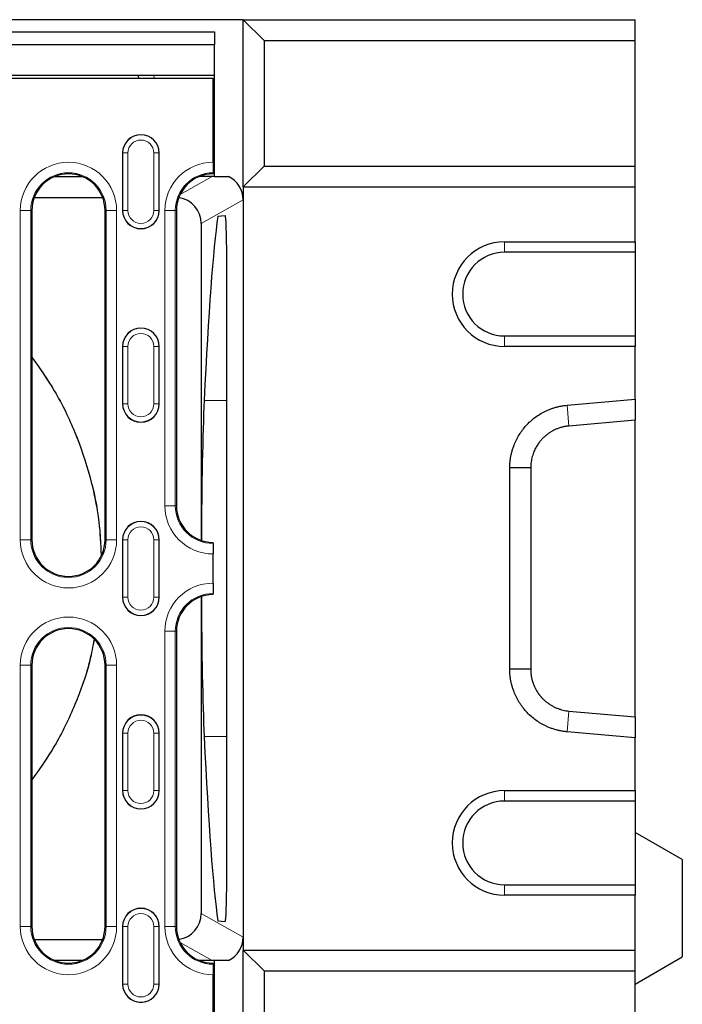
# Model space of a CAD drawing. Units: millimetres. Extents: x 0 to 420, y 0 to 297.
# Drawn here: x 354 to 386, y 101 to 148 of the extents above; entities that cross this region are included whole.
import ezdxf

# ---------------------------------------------------------------- set-up
doc = ezdxf.new("R2010")
doc.units = ezdxf.units.MM

msp = doc.modelspace()

# ---------------------------------------------------------------- linework, layer by layer
at = {"color": 7, "linetype": 'Continuous', "lineweight": 25}
for p, q in [((364.8454, 147.9816), (237.3454, 147.9816)), ((364.8454, 139.9816), (364.8454, 147.9816)), ((364.8454, 147.9816), (365.8454, 146.9816)), ((364.8454, 147.9816), (383.5954, 147.9816)), ((383.5954, 146.9816), (383.5954, 147.9816)), ((238.7204, 147.4066), (363.4704, 147.4066)), ((363.4704, 147.4066), (363.4704, 146.7816)), ((365.8454, 146.9816), (365.8454, 140.9816)), ((365.8454, 146.9816), (383.5954, 146.9816)), ((383.5954, 140.9816), (383.5954, 146.9816)), ((363.4704, 146.7816), (238.7204, 146.7816)), ((363.4704, 145.3066), (363.4704, 146.7816)), ((363.4704, 145.3066), (351.3454, 145.3066)), ((363.4079, 145.1691), (351.8454, 145.1691)), ((359.8526, 145.1691), (359.8454, 145.3066)), ((363.4079, 141.1597), (363.4079, 145.1691)), ((363.4704, 140.4816), (363.4704, 145.3066)), ((359.0829, 141.6066), (359.0829, 138.8566)), ((360.8329, 138.8566), (360.8329, 141.6066)), ((363.4079, 141.1597), (363.4079, 140.6604)), ((365.8454, 140.9816), (364.8454, 139.9816)), ((365.8454, 140.9816), (383.5954, 140.9816)), ((383.5954, 139.9816), (383.5954, 140.9816)), ((355.8458, 140.4816), (357.1449, 140.4816)), ((363.4704, 140.4816), (362.7583, 140.4816)), ((363.4079, 140.6066), (363.4079, 140.6604)), ((363.4704, 140.4816), (364.1541, 140.4816)), ((364.8454, 139.9816), (383.5954, 139.9816)), ((364.8454, 139.9816), (364.8454, 103.4816)), ((383.5954, 137.3566), (383.5954, 139.9816)), ((354.8608, 139.4816), (358.1299, 139.4816)), ((354.7454, 138.8566), (354.7454, 123.1066)), ((358.2454, 123.1066), (358.2454, 138.8566)), ((361.6579, 138.8566), (361.6579, 124.7316)), ((363.6396, 138.5862), (363.9932, 138.6109)), ((362.8454, 138.2322), (362.8454, 123.0745)), ((377.3454, 137.3566), (383.5954, 137.3566)), ((383.5954, 137.3566), (383.5954, 136.8566)), ((364.0628, 106.828), (364.0628, 136.6351)), ((383.5954, 136.8566), (377.3454, 136.8566)), ((383.5954, 136.8566), (383.5954, 132.8566)), ((377.3454, 132.8566), (383.5954, 132.8566)), ((383.5954, 132.8566), (383.5954, 132.3566)), ((359.0829, 132.3566), (359.0829, 129.6066)), ((360.8329, 129.6066), (360.8329, 132.3566)), ((383.5954, 132.3566), (377.3454, 132.3566)), ((383.5954, 129.8267), (383.5954, 132.3566)), ((380.3339, 129.5403), (383.5954, 129.8267)), ((383.5954, 129.8267), (383.5954, 128.8267)), ((383.5954, 128.8267), (380.421, 128.5479)), ((383.5954, 114.6365), (383.5954, 128.8267)), ((377.5954, 116.9229), (377.5954, 126.5403)), ((378.5954, 126.5403), (377.5954, 126.5403)), ((378.5954, 126.5403), (378.5954, 116.9229)), ((359.0829, 123.1066), (359.0829, 120.3566)), ((360.8329, 120.3566), (360.8329, 123.1066)), ((363.4079, 122.9278), (363.4079, 122.9816)), ((363.4079, 122.9278), (363.4079, 122.4285)), ((363.4079, 121.0347), (363.4079, 122.4285)), ((363.4079, 121.0347), (363.4079, 120.5354)), ((362.8454, 120.3887), (362.8454, 105.231)), ((363.4079, 120.4816), (363.4079, 120.5354)), ((361.6579, 118.7316), (361.6579, 104.6066)), ((354.7454, 117.1066), (354.7454, 104.6066)), ((358.2454, 104.6066), (358.2454, 117.1066)), ((378.5954, 116.9229), (377.5954, 116.9229)), ((380.421, 114.9153), (383.5954, 114.6365)), ((383.5954, 114.6365), (383.5954, 113.6365)), ((359.0829, 113.8566), (359.0829, 111.1066)), ((360.8329, 111.1066), (360.8329, 113.8566)), ((383.5954, 113.6365), (380.3339, 113.9229)), ((383.5954, 111.1066), (383.5954, 113.6365)), ((377.3454, 111.1066), (383.5954, 111.1066)), ((383.5954, 111.1066), (383.5954, 110.6066)), ((383.5954, 110.6066), (377.3454, 110.6066)), ((383.5954, 110.6066), (383.5954, 106.6066)), ((385.8454, 107.8076), (383.5954, 109.1066)), ((385.8454, 107.8076), (385.8454, 103.1556)), ((377.3454, 106.6066), (383.5954, 106.6066)), ((383.5954, 106.6066), (383.5954, 106.1066)), ((383.5954, 106.1066), (377.3454, 106.1066)), ((383.5954, 103.4816), (383.5954, 106.1066)), ((359.0829, 104.6066), (359.0829, 101.8566)), ((360.8329, 101.8566), (360.8329, 104.6066)), ((363.6396, 104.877), (363.9932, 104.8523)), ((354.8608, 103.9816), (358.1299, 103.9816)), ((364.8454, 103.4816), (365.8454, 102.4816)), ((364.8454, 103.4816), (383.5954, 103.4816)), ((364.8454, 95.4816), (364.8454, 103.4816)), ((383.5954, 102.4816), (383.5954, 103.4816)), ((383.5954, 101.8566), (385.8454, 103.1556)), ((357.1449, 102.9816), (355.8458, 102.9816)), ((363.4704, 102.9816), (362.7583, 102.9816)), ((363.4079, 102.8028), (363.4079, 102.8566)), ((363.4079, 102.8028), (363.4079, 102.3035)), ((363.4704, 98.1566), (363.4704, 102.9816)), ((364.1541, 102.9816), (363.4704, 102.9816)), ((363.4079, 98.2941), (363.4079, 102.3035)), ((365.8454, 102.4816), (365.8454, 96.4816)), ((365.8454, 102.4816), (383.5954, 102.4816)), ((383.5954, 96.4816), (383.5954, 102.4816))]:
    msp.add_line(p, q, dxfattribs=at)
at = {"color": 8, "linetype": 'Continuous', "lineweight": 18}
for p, q in [((360.5919, 145.1691), (360.5847, 145.3066)), ((359.0901, 141.6066), (359.0829, 141.6066)), ((359.0901, 141.6066), (359.3397, 141.6066)), ((359.0901, 138.8566), (359.0901, 141.6066)), ((359.3397, 141.6066), (359.3397, 138.8566)), ((360.576, 138.8566), (360.576, 141.6066)), ((360.8256, 141.6066), (360.576, 141.6066)), ((360.8256, 141.6066), (360.8256, 138.8566)), ((360.8256, 141.6066), (360.8329, 141.6066)), ((361.8305, 139.6146), (363.3627, 140.4816)), ((364.8454, 139.3639), (362.8454, 138.2322)), ((354.1923, 123.1066), (354.1923, 138.8566)), ((354.6916, 138.8566), (354.1923, 138.8566)), ((354.6916, 138.8566), (354.6916, 123.1066)), ((354.6916, 138.8566), (354.7454, 138.8566)), ((358.2991, 138.8566), (358.2454, 138.8566)), ((358.7984, 138.8566), (358.2991, 138.8566)), ((358.2991, 123.1066), (358.2991, 138.8566)), ((358.7984, 138.8566), (358.7984, 123.1066)), ((359.0901, 138.8566), (359.0829, 138.8566)), ((359.3397, 138.8566), (359.0901, 138.8566)), ((360.576, 138.8566), (360.8256, 138.8566)), ((360.8256, 138.8566), (360.8329, 138.8566)), ((361.1048, 124.7316), (361.1048, 138.8566)), ((361.6041, 138.8566), (361.1048, 138.8566)), ((361.6041, 138.8566), (361.6041, 124.7316)), ((361.6041, 138.8566), (361.6579, 138.8566)), ((377.3454, 137.3566), (377.3454, 136.8566)), ((377.3454, 132.3566), (377.3454, 132.8566)), ((359.0901, 132.3566), (359.0829, 132.3566)), ((359.0901, 129.6066), (359.0901, 132.3566)), ((359.0901, 132.3566), (359.3397, 132.3566)), ((359.3397, 132.3566), (359.3397, 129.6066)), ((360.576, 129.6066), (360.576, 132.3566)), ((360.8256, 132.3566), (360.576, 132.3566)), ((360.8256, 132.3566), (360.8256, 129.6066)), ((360.8256, 132.3566), (360.8329, 132.3566)), ((359.0901, 129.6066), (359.0829, 129.6066)), ((359.3397, 129.6066), (359.0901, 129.6066)), ((360.576, 129.6066), (360.8256, 129.6066)), ((360.8256, 129.6066), (360.8329, 129.6066)), ((362.9849, 129.7675), (364.0628, 129.7675)), ((380.421, 128.5479), (380.3339, 129.5403)), ((361.6041, 124.7316), (361.1048, 124.7316)), ((361.6041, 124.7316), (361.6579, 124.7316)), ((354.6916, 123.1066), (354.1923, 123.1066)), ((354.6916, 123.1066), (354.7454, 123.1066)), ((358.2991, 123.1066), (358.2454, 123.1066)), ((358.7984, 123.1066), (358.2991, 123.1066)), ((359.0901, 123.1066), (359.0829, 123.1066)), ((359.0901, 123.1066), (359.3397, 123.1066)), ((359.0901, 120.3566), (359.0901, 123.1066)), ((359.3397, 123.1066), (359.3397, 120.3566)), ((360.576, 120.3566), (360.576, 123.1066)), ((360.8256, 123.1066), (360.576, 123.1066)), ((360.8256, 123.1066), (360.8256, 120.3566)), ((360.8256, 123.1066), (360.8329, 123.1066)), ((359.0901, 120.3566), (359.0829, 120.3566)), ((359.3397, 120.3566), (359.0901, 120.3566)), ((360.576, 120.3566), (360.8256, 120.3566)), ((360.8256, 120.3566), (360.8329, 120.3566)), ((361.1048, 104.6066), (361.1048, 118.7316)), ((361.6041, 118.7316), (361.1048, 118.7316)), ((361.6041, 118.7316), (361.6041, 104.6066)), ((361.6041, 118.7316), (361.6579, 118.7316)), ((354.1923, 104.6066), (354.1923, 117.1066)), ((354.6916, 117.1066), (354.1923, 117.1066)), ((354.6916, 117.1066), (354.6916, 104.6066)), ((354.6916, 117.1066), (354.7454, 117.1066)), ((358.2991, 117.1066), (358.2454, 117.1066)), ((358.7984, 117.1066), (358.2991, 117.1066)), ((358.2991, 104.6066), (358.2991, 117.1066)), ((358.7984, 117.1066), (358.7984, 104.6066)), ((380.421, 114.9153), (380.3339, 113.9229)), ((359.0901, 113.8566), (359.0829, 113.8566)), ((359.0901, 111.1066), (359.0901, 113.8566)), ((359.0901, 113.8566), (359.3397, 113.8566)), ((359.3397, 113.8566), (359.3397, 111.1066)), ((360.576, 111.1066), (360.576, 113.8566)), ((360.8256, 113.8566), (360.576, 113.8566)), ((360.8256, 113.8566), (360.8256, 111.1066)), ((360.8256, 113.8566), (360.8329, 113.8566)), ((362.9849, 113.6957), (364.0628, 113.6957)), ((359.0901, 111.1066), (359.0829, 111.1066)), ((359.3397, 111.1066), (359.0901, 111.1066)), ((360.576, 111.1066), (360.8256, 111.1066)), ((360.8256, 111.1066), (360.8329, 111.1066)), ((377.3454, 111.1066), (377.3454, 110.6066)), ((377.3454, 106.1066), (377.3454, 106.6066)), ((362.8454, 105.231), (364.8454, 104.0993)), ((354.6916, 104.6066), (354.1923, 104.6066)), ((354.6916, 104.6066), (354.7454, 104.6066)), ((358.2991, 104.6066), (358.2454, 104.6066)), ((358.7984, 104.6066), (358.2991, 104.6066)), ((359.0901, 104.6066), (359.0829, 104.6066)), ((359.0901, 104.6066), (359.3397, 104.6066)), ((359.0901, 101.8566), (359.0901, 104.6066)), ((359.3397, 104.6066), (359.3397, 101.8566)), ((360.576, 101.8566), (360.576, 104.6066)), ((360.8256, 104.6066), (360.576, 104.6066)), ((360.8256, 104.6066), (360.8256, 101.8566)), ((360.8256, 104.6066), (360.8329, 104.6066)), ((361.6041, 104.6066), (361.1048, 104.6066)), ((361.6041, 104.6066), (361.6579, 104.6066)), ((363.3627, 102.9816), (361.8305, 103.8486)), ((359.0901, 101.8566), (359.0829, 101.8566)), ((359.3397, 101.8566), (359.0901, 101.8566)), ((360.576, 101.8566), (360.8256, 101.8566)), ((360.8256, 101.8566), (360.8329, 101.8566))]:
    msp.add_line(p, q, dxfattribs=at)
at = {"color": 7, "linetype": 'Continuous', "lineweight": 25}
for centre, radius, start, end in [((359.9579, 141.6066), 0.875, 0, 180), ((356.4954, 138.8566), 1.75, 0, 180), ((363.4079, 138.8566), 1.75, 90, 180), ((359.9579, 138.8566), 0.875, 180, 0), ((377.3454, 134.8566), 2.5, 90, 270), ((377.3454, 134.8566), 2, 90, 270), ((359.9579, 132.3566), 0.875, 0, 180), ((359.9579, 129.6066), 0.875, 180, 0), ((363.4079, 124.7316), 1.75, 180, 270), ((359.9579, 123.1066), 0.875, 0, 180), ((356.4954, 123.1066), 1.75, 180, 0), ((359.9579, 120.3566), 0.875, 180, 0), ((363.4079, 118.7316), 1.75, 90, 180), ((356.4954, 117.1066), 1.75, 0, 180), ((359.9579, 113.8566), 0.875, 0, 180), ((359.9579, 111.1066), 0.875, 180, 0), ((377.3454, 108.6066), 2.5, 90, 270), ((377.3454, 108.6066), 2, 90, 270), ((359.9579, 104.6066), 0.875, 0, 180), ((356.4954, 104.6066), 1.75, 180, 0), ((363.4079, 104.6066), 1.75, 180, 270), ((359.9579, 101.8566), 0.875, 180, 0)]:
    msp.add_arc(centre, radius, start, end, dxfattribs=at)
at = {"color": 8, "linetype": 'Continuous', "lineweight": 18}
for centre, radius, start, end in [((359.9579, 141.6066), 0.8678, 0, 180), ((359.9579, 141.6066), 0.6181, 0, 180), ((356.4954, 138.8566), 2.3031, 0, 180), ((363.4079, 138.8566), 2.3031, 90, 180), ((356.4954, 138.8566), 1.8038, 0, 180), ((363.4079, 138.8566), 1.8038, 90, 180), ((359.9579, 138.8566), 0.8678, 180, 0), ((359.9579, 138.8566), 0.6181, 180, 0), ((359.9579, 132.3566), 0.8678, 0, 180), ((359.9579, 132.3566), 0.6181, 0, 180), ((359.9579, 129.6066), 0.8678, 180, 0), ((359.9579, 129.6066), 0.6181, 180, 0), ((363.4079, 124.7316), 2.3031, 180, 270), ((363.4079, 124.7316), 1.8038, 180, 270), ((359.9579, 123.1066), 0.8678, 0, 180), ((359.9579, 123.1066), 0.6181, 0, 180), ((356.4954, 123.1066), 2.3031, 180, 0), ((356.4954, 123.1066), 1.8038, 180, 0), ((363.4079, 118.7316), 2.3031, 90, 180), ((359.9579, 120.3566), 0.8678, 180, 0), ((359.9579, 120.3566), 0.6181, 180, 0), ((363.4079, 118.7316), 1.8038, 90, 180), ((356.4954, 117.1066), 2.3031, 0, 180), ((356.4954, 117.1066), 1.8038, 0, 180), ((359.9579, 113.8566), 0.8678, 0, 180), ((359.9579, 113.8566), 0.6181, 0, 180), ((359.9579, 111.1066), 0.8678, 180, 0), ((359.9579, 111.1066), 0.6181, 180, 0), ((359.9579, 104.6066), 0.8678, 0, 180), ((359.9579, 104.6066), 0.6181, 0, 180), ((356.4954, 104.6066), 2.3031, 180, 0), ((356.4954, 104.6066), 1.8038, 180, 0), ((363.4079, 104.6066), 2.3031, 180, 270), ((363.4079, 104.6066), 1.8038, 180, 270), ((359.9579, 101.8566), 0.8678, 180, 0), ((359.9579, 101.8566), 0.6181, 180, 0)]:
    msp.add_arc(centre, radius, start, end, dxfattribs=at)
at = {"color": 7, "linetype": 'Continuous', "lineweight": 25}
for centre, major_axis, ratio, start_param, end_param in [((363.5946, 139.3631), (-1.0888, -0.6161), 0.999216, 2.6269953, 3.7339796), ((361.5946, 138.2314), (-1.0888, -0.6161), 0.999216, 2.6269953, 4.0581429), ((364.0522, 87.9778), (0, 52.0038), 0.0344828, 0.2321823, 0.6374951), ((363.9923, 136.6059), (0.001, 2.0049), 0.0351382, 4.7269776, 6.2856605), ((363.1902, 121.7316), (0, 10), 0.0344828, 0.6374951, 1.4362093), ((363.1902, 121.7316), (0, 10), 0.0344828, 1.7053833, 2.5040975), ((364.0522, 155.4854), (0, 52.0038), 0.0344828, 2.5040975, 2.9094103), ((363.9923, 106.8573), (-0.001, 2.0049), 0.0351382, 3.1391175, 4.6978004), ((361.5946, 105.2318), (1.0888, -0.6161), 0.999216, 5.366635, 6.7977826), ((363.5946, 104.1001), (1.0888, -0.6161), 0.999216, 5.6907983, 6.7977826)]:
    msp.add_ellipse(centre, major_axis=major_axis, ratio=ratio, start_param=start_param, end_param=end_param, dxfattribs=at)
for points, knots in [([(354.7454, 131.8366), (355.1169, 131.3104), (355.9164, 130.1778), (356.8441, 128.2532), (357.5576, 126.1446), (357.9774, 124.1679), (358.0311, 122.8989), (358.0534, 122.3711)], [0, 0, 0, 0, 0.1895255, 0.4078874, 0.6262374, 0.8445642, 1, 1, 1, 1]), ([(377.5954, 126.5403), (377.5955, 126.5689), (377.5958, 126.6259), (377.5993, 126.7114), (377.6052, 126.7965), (377.6136, 126.8813), (377.6244, 126.9659), (377.6377, 127.0501), (377.6535, 127.134), (377.6717, 127.2177), (377.6925, 127.301), (377.7156, 127.384), (377.7413, 127.4668), (377.7694, 127.5492), (377.8549, 127.7786), (378.0333, 128.1402), (378.3708, 128.5862), (378.784, 128.9627), (379.1487, 129.1857), (379.415, 129.3094), (379.5637, 129.3693), (379.7142, 129.4207), (379.8665, 129.4636), (380.0206, 129.498), (380.1764, 129.5245), (380.2813, 129.535), (380.3339, 129.5403)], [0, 0, 0, 0, 0.019233, 0.038413, 0.0575562, 0.0766788, 0.0957971, 0.1149274, 0.1340859, 0.1532889, 0.1725523, 0.1918922, 0.2113243, 0.230864, 0.2505267, 0.3761043, 0.5005955, 0.6249457, 0.7503244, 0.786629, 0.8225502, 0.8581888, 0.8936481, 0.9290328, 0.9644484, 1, 1, 1, 1]), ([(380.421, 128.5479), (380.3968, 128.5455), (380.348, 128.5407), (380.2751, 128.53), (380.202, 128.5167), (380.1289, 128.5005), (380.0559, 128.4814), (379.9832, 128.4594), (379.9109, 128.4344), (379.8391, 128.4065), (379.7678, 128.3755), (379.6974, 128.3416), (379.6278, 128.3046), (379.5593, 128.2647), (379.4919, 128.2217), (379.4258, 128.1758), (379.3612, 128.1268), (379.2982, 128.075), (379.2369, 128.0202), (379.1776, 127.9625), (379.121, 127.9028), (379.0661, 127.84), (379.012, 127.7726), (378.9576, 127.6983), (378.9036, 127.6168), (378.8509, 127.5278), (378.8002, 127.4311), (378.7526, 127.3265), (378.7091, 127.214), (378.6708, 127.0937), (378.6388, 126.9656), (378.6146, 126.83), (378.5985, 126.6875), (378.5964, 126.59), (378.5954, 126.5403)], [0, 0, 0, 0, 0.024554, 0.0492929, 0.0742175, 0.0993282, 0.1246258, 0.1501108, 0.1757838, 0.2016453, 0.2276959, 0.2539361, 0.2803665, 0.3069875, 0.3337997, 0.3608036, 0.3879996, 0.4153883, 0.44297, 0.4707452, 0.4987145, 0.525792, 0.5547824, 0.585686, 0.6185032, 0.6532342, 0.6898793, 0.7284387, 0.7689124, 0.8113007, 0.8556035, 0.901821, 0.9499532, 1, 1, 1, 1]), ([(357.7195, 118.354), (357.6579, 118.0118), (357.465, 116.9392), (356.8325, 115.2122), (355.9189, 113.285), (355.1177, 112.1527), (354.7454, 111.6266)], [0, 0, 0, 0, 0.1404594, 0.4401655, 0.7398552, 1, 1, 1, 1]), ([(380.3339, 113.9229), (380.3055, 113.9255), (380.2489, 113.9308), (380.1645, 113.9418), (380.0805, 113.9551), (379.997, 113.9708), (379.9141, 113.989), (379.8317, 114.0097), (379.7497, 114.0328), (379.6683, 114.0583), (379.5874, 114.0863), (379.507, 114.1167), (379.4272, 114.1496), (379.3478, 114.1849), (379.1276, 114.2904), (378.784, 114.5005), (378.3709, 114.8769), (378.0333, 115.3229), (377.8439, 115.707), (377.7444, 115.9839), (377.6979, 116.1378), (377.6601, 116.2928), (377.6307, 116.4488), (377.61, 116.6059), (377.5973, 116.7641), (377.596, 116.8699), (377.5954, 116.9229)], [0, 0, 0, 0, 0.0191605, 0.0382688, 0.0573413, 0.0763943, 0.0954444, 0.1145079, 0.1336014, 0.1527411, 0.1719433, 0.1912241, 0.2105994, 0.2300847, 0.2496956, 0.3750206, 0.4994245, 0.6238618, 0.7494932, 0.785896, 0.8219239, 0.8576768, 0.8932569, 0.9287679, 0.9643143, 1, 1, 1, 1]), ([(378.5954, 116.9229), (378.5956, 116.9004), (378.596, 116.8558), (378.5994, 116.7895), (378.6047, 116.7245), (378.612, 116.6608), (378.6211, 116.5985), (378.6319, 116.5377), (378.6443, 116.4783), (378.6582, 116.4204), (378.6735, 116.3641), (378.69, 116.3094), (378.7077, 116.2562), (378.7265, 116.2045), (378.7462, 116.1545), (378.7668, 116.1061), (378.7881, 116.0592), (378.8101, 116.0139), (378.8327, 115.9702), (378.8558, 115.9281), (378.8793, 115.8875), (378.9031, 115.8484), (378.9272, 115.8109), (378.9515, 115.7748), (378.9758, 115.7402), (379.0002, 115.707), (379.0246, 115.6752), (379.0488, 115.6448), (379.0729, 115.6158), (379.0968, 115.5881), (379.1479, 115.5309), (379.2295, 115.4479), (379.3472, 115.3457), (379.4707, 115.2541), (379.5991, 115.1733), (379.7314, 115.1033), (379.8668, 115.0442), (380.0041, 114.9958), (380.1427, 114.9583), (380.2816, 114.9304), (380.3748, 114.9203), (380.421, 114.9153)], [0, 0, 0, 0, 0.02267276, 0.04496079, 0.0668641, 0.08838271, 0.10951662, 0.13026583, 0.15063037, 0.17061023, 0.19020543, 0.20941598, 0.22824189, 0.24668318, 0.26473986, 0.28241194, 0.29969945, 0.31660239, 0.3331208, 0.34925469, 0.36500407, 0.38036899, 0.39534945, 0.4099455, 0.42415715, 0.43798446, 0.45142744, 0.46448614, 0.4771606, 0.48945088, 0.50135702, 0.55431822, 0.60658225, 0.65815224, 0.70903144, 0.75922324, 0.80873116, 0.85755888, 0.90571023, 0.95318922, 1, 1, 1, 1])]:
    msp.add_open_spline(points, degree=3, knots=knots, dxfattribs=at)
at = {"color": 8, "linetype": 'Continuous', "lineweight": 18}
for points, knots in [([(354.7454, 131.8274), (354.9426, 131.5659), (355.4876, 130.8438), (356.2138, 129.5578), (356.9212, 128.0172), (357.4603, 126.4365), (357.8262, 124.86), (358.0304, 123.5057), (358.0559, 122.6892), (358.0652, 122.3909)], [0, 0, 0, 0, 0.0966378, 0.2669144, 0.4345441, 0.5967318, 0.7589324, 0.9119369, 1, 1, 1, 1]), ([(357.7382, 118.3268), (357.6445, 117.8938), (357.4346, 116.9235), (356.9186, 115.4466), (356.2145, 113.9052), (355.4875, 112.6194), (354.9426, 111.8973), (354.7454, 111.6358)], [0, 0, 0, 0, 0.179667, 0.4026409, 0.6330781, 0.8671539, 1, 1, 1, 1])]:
    msp.add_open_spline(points, degree=3, knots=knots, dxfattribs=at)

doc.saveas('drawing.dxf')
